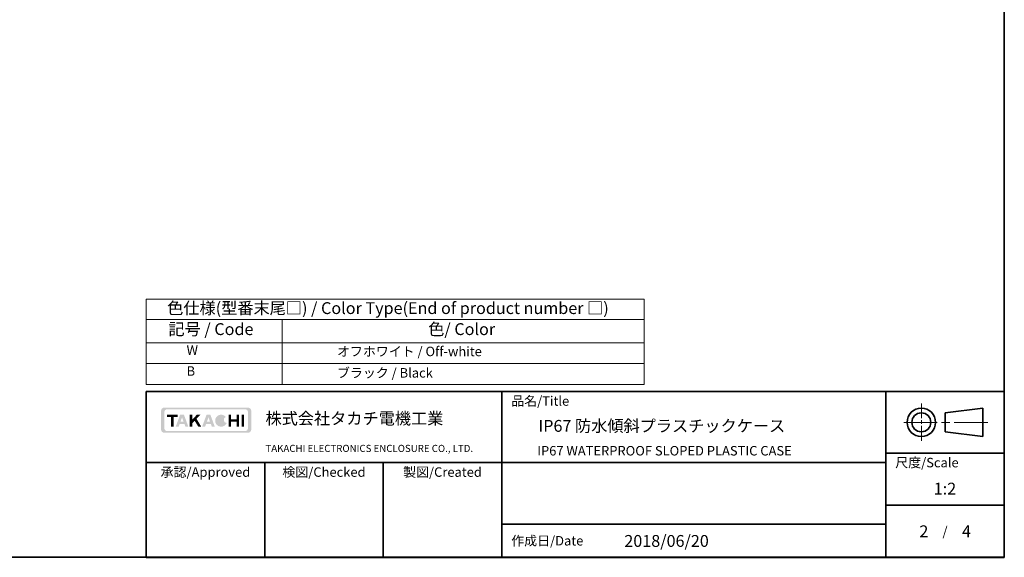
# Model space of a CAD drawing. Units: millimetres. Extents: x 22 to 3104, y 12 to 574.
# Drawn here: x 1025 to 1440, y 12 to 239 of the extents above; entities that cross this region are included whole.
import ezdxf
from ezdxf.enums import TextEntityAlignment as Align

# ---------------------------------------------------------------- set-up
doc = ezdxf.new("R2010")
doc.units = ezdxf.units.MM
doc.header["$LTSCALE"] = 1.5
doc.linetypes.add('CHAIN', pattern=[0.3543, 0.2362, -0.0295, 0.0591, -0.0295])
for name, color, linetype, lineweight in [('Border (ISO)', 7, 'Continuous', 35), ('Symbol (ISO)', 7, 'Continuous', 18), ('Title (ISO)', 7, 'Continuous', 35)]:
    doc.layers.add(name, color=color, linetype=linetype, lineweight=lineweight)
doc.layers.add('Hatch (ISO)', color=1, linetype='Continuous', lineweight=18, true_color=0xff0000)
doc.styles.add('Note Text (TK)', font='txt')
doc.styles.add('Note Text (TK2)', font='txt')
doc.styles.add('文字スタイル67', font='arial.ttf')

# ---------------------------------------------------------------- blocks, each defined once
blk = doc.blocks.new('図面枠 tk図枠')
at = {"layer": 'Border (ISO)'}
for p in [(405.5, 289), (14.5, 8)]:
    blk.add_line(p, (405.5, 8), dxfattribs=at)
blk = doc.blocks.new('表題欄 tk表題欄')
at = {"layer": 'Hatch (ISO)'}
h = blk.add_hatch(color=256, dxfattribs=at)
edge = h.paths.add_edge_path(flags=0)
edge.add_arc((95.58, 236.3), 0.596, 270, 360)
edge.add_line((96.17, 236.3), (96.17, 239.71))
edge.add_arc((95.58, 239.71), 0.596, 0, 90)
edge.add_line((95.58, 240.31), (79.14, 240.31))
edge.add_arc((79.14, 239.71), 0.596, 90, 180)
edge.add_line((78.54, 239.71), (78.54, 236.3))
edge.add_arc((79.14, 236.3), 0.596, 180, 270)
edge.add_line((79.14, 235.7), (95.58, 235.7))
edge = h.paths.add_edge_path()
edge.add_line((77.84, 239.96), (77.84, 236.05))
edge.add_arc((78.54, 236.05), 0.702, 180, 270)
edge.add_line((78.54, 235.35), (96.17, 235.35))
edge.add_arc((96.17, 236.05), 0.702, 270, 360)
edge.add_line((96.87, 236.05), (96.87, 239.96))
edge.add_arc((96.17, 239.96), 0.702, 0, 90)
edge.add_line((96.17, 240.66), (78.54, 240.66))
edge.add_arc((78.54, 239.96), 0.702, 90, 180)
for points in [[(79.07, 239.15), (79.07, 238.66), (79.92, 238.66), (79.92, 236.66), (80.51, 236.66), (80.51, 238.66), (81.36, 238.66), (81.36, 239.15)], [(85.68, 236.66), (84.94, 237.89), (84.42, 237.32), (84.42, 236.66), (83.9, 236.66), (83.9, 239.15), (84.42, 239.15), (84.42, 238.1), (85.39, 239.15), (86.11, 239.15), (85.32, 238.3), (86.3, 236.66)], [(92.09, 239.15), (92.09, 236.66), (92.61, 236.66), (92.61, 237.66), (93.77, 237.66), (93.77, 236.66), (94.29, 236.66), (94.29, 239.15), (93.77, 239.15), (93.77, 238.15), (92.61, 238.15), (92.61, 239.15)], [(94.84, 239.15), (94.84, 236.66), (95.36, 236.66), (95.36, 239.15)]]:
    blk.add_hatch(color=256, dxfattribs=at).paths.add_polyline_path(points)
h = blk.add_hatch(color=256, dxfattribs=at)
h.paths.add_polyline_path([(82.59, 237.71), (81.95, 237.71), (82.27, 238.58)], flags=0)
h.paths.add_polyline_path([(82.78, 237.2), (81.76, 237.2), (81.57, 236.66), (80.95, 236.66), (81.86, 239.15), (82.68, 239.15), (83.59, 236.66), (82.98, 236.66)])
h = blk.add_hatch(color=256, dxfattribs=at)
h.paths.add_polyline_path([(87.53, 237.71), (88.16, 237.71), (87.85, 238.58)], flags=0)
h.paths.add_polyline_path([(87.14, 236.66), (87.34, 237.2), (88.35, 237.2), (88.55, 236.66), (89.17, 236.66), (88.25, 239.15), (87.44, 239.15), (86.52, 236.66)])
h = blk.add_hatch(color=256, dxfattribs=at)
edge = h.paths.add_edge_path()
edge.add_arc((90.52, 237.9), 1.27, 38.5505, 336.582)
edge.add_line((91.69, 237.4), (91.17, 237.62))
edge.add_ellipse((90.52, 237.9), major_axis=(0, -0.8), ratio=0.867347, start_angle=124.651, end_angle=429.4109, ccw=False)
edge.add_line((91.09, 238.36), (91.52, 238.7))
at = {"layer": 'Title (ISO)'}
for p, q in [((74.71, 244.05), (255.71, 244.05)), ((74.71, 209.05), (74.71, 244.05)), ((149.71, 244.05), (149.71, 209.05)), ((230.71, 244.05), (230.71, 209.05)), ((255.71, 244.05), (255.71, 209.05)), ((243.21, 239.55), (251.21, 240.55)), ((243.21, 239.55), (243.21, 235.55)), ((251.21, 234.55), (251.21, 240.55)), ((243.21, 235.55), (251.21, 234.55)), ((230.71, 231.05), (255.71, 231.05)), ((74.71, 229.05), (230.71, 229.05)), ((99.71, 229.05), (99.71, 209.05)), ((124.71, 229.05), (124.71, 209.05)), ((230.71, 220.05), (255.71, 220.05)), ((149.71, 216.05), (230.71, 216.05)), ((255.71, 209.05), (74.71, 209.05))]:
    blk.add_line(p, q, dxfattribs=at)
at = {"layer": 'Title (ISO)', "color": 4, "linetype": 'CHAIN', "lineweight": 18, "ltscale": 8.88956, "true_color": 0x00ffff}
blk.add_line((238.21, 241.55), (238.21, 233.55), dxfattribs=at)
at = {"layer": 'Title (ISO)', "color": 4, "linetype": 'CHAIN', "lineweight": 18, "ltscale": 20.001633, "true_color": 0x00ffff}
blk.add_line((252.21, 237.55), (234.21, 237.55), dxfattribs=at)
at = {"layer": 'Title (ISO)'}
for radius in [3, 2]:
    blk.add_circle((238.21, 237.55), radius, dxfattribs=at)
at = {"layer": 'Title (ISO)', "color": 1, "true_color": 0xff0000, "char_height": 2, "line_spacing_factor": 1.5, "style": 'Note Text (TK)'}
for s, insert, width, attachment_point in [('\\fＭＳ Ｐゴシック|b0|i0;品名/Title', (151.71, 242.05), 13.0643, 4), ('\\fＭＳ Ｐゴシック|b0|i0;尺度/Scale', (232.71, 229.05), 14.3392, 4), ('\\fＭＳ Ｐゴシック|b0|i0;承認/Approved', (87.21, 227.05), 19.3216, 5), ('\\fＭＳ Ｐゴシック|b0|i0;検図/Checked', (112.21, 227.05), 18.3275, 5), ('\\fＭＳ Ｐゴシック|b0|i0;製図/Created', (137.21, 227.05), 17.4737, 5), ('\\fＭＳ Ｐゴシック|b0|i0;作成日/Date', (151.71, 212.55), 16.3977, 4)]:
    blk.add_mtext(s, dxfattribs=dict(at, insert=insert, width=width, attachment_point=attachment_point))
at = {"layer": 'Title (ISO)', "color": 7, "line_spacing_factor": 1.5, "style": 'Note Text (TK)'}
for s, insert, char_height, attachment_point in [('株式会社タカチ電機工業', (99.87, 238.05), 2.5, 4), ('\\fＭＳ Ｐゴシック|b0|i0;/', (243.21, 214.55), 2, 5)]:
    blk.add_mtext(s, dxfattribs=dict(at, insert=insert, char_height=char_height, attachment_point=attachment_point))
at = {"layer": 'Title (ISO)', "color": 7, "insert": (99.87, 232.05), "char_height": 1.4986, "width": 48.1688, "attachment_point": 4, "line_spacing_factor": 1.5, "style": 'Note Text (TK)'}
blk.add_mtext('\\fArial|b0|i0;TAKACHI ELECTRONICS ENCLOSURE CO., LTD.', dxfattribs=at)
at = {"layer": 'Title (ISO)', "color": 7}
for tag, p, height, style in [('<品名>_001', (157.45, 235.55), 2.5, 'Note Text (TK)'), ('<Title>_001', (157.19, 230.55), 2, '文字スタイル67'), ('<尺度>_001', (239.54, 222.3), 2.5, 'Note Text (TK)'), ('<ページ_No.>_001', (238.1, 213.3), 2.5, 'Note Text (TK)'), ('<総ページ数>_001', (246.79, 213.3), 2.5, 'Note Text (TK)'), ('作成日_001', (175.56, 211.26), 2.5, 'Note Text (TK)')]:
    blk.add_attdef(tag, p, '', height=height, dxfattribs=dict(at, style=style))
at = {"layer": 'Title (ISO)', "color": 7, "style": 'Note Text (TK)'}
blk.add_attdef('<承認>', text='', height=2.5, dxfattribs=at).set_placement((87.21, 217.05), align=Align.MIDDLE_CENTER)
blk = doc.blocks.new('テーブル2')
at = {"layer": 'Symbol (ISO)'}
for p, q in [((224.49, 62.49), (329.57, 62.49)), ((224.49, 62.49), (224.49, 58.21)), ((329.57, 62.49), (329.57, 58.21)), ((224.49, 58.21), (329.57, 58.21)), ((224.49, 58.21), (224.49, 53.31)), ((253.16, 58.21), (253.16, 53.31)), ((329.57, 58.21), (329.57, 53.31)), ((224.49, 53.31), (329.57, 53.31)), ((224.49, 53.31), (224.49, 44.51)), ((253.16, 53.31), (253.16, 44.51)), ((329.57, 53.31), (329.57, 44.51)), ((224.49, 48.91), (329.57, 48.91)), ((224.49, 44.51), (329.57, 44.51))]:
    blk.add_line(p, q, dxfattribs=at)
at = {"layer": 'Symbol (ISO)', "color": 7, "insert": (228.93, 58.58), "char_height": 2.5, "attachment_point": 7, "line_spacing_factor": 3.036114, "style": 'Note Text (TK)'}
blk.add_mtext('色仕様(型番末尾□) / Color Type(End of product number □)', dxfattribs=at)
at = {"layer": 'Symbol (ISO)', "color": 7, "attachment_point": 7}
for s, insert, char_height, style in [('記号 / Code', (229.19, 54.14), 2.5, 'Note Text (TK)'), ('色/ Color', (283.99, 54.14), 2.5, 'Note Text (TK)'), ('            W', (225.69, 50.1), 2, 'Note Text (TK2)'), ('                 オフホワイト / Off-white', (254.36, 49.84), 2, 'Note Text (TK2)'), ('            B', (225.69, 45.71), 2, 'Note Text (TK2)'), ('                 ブラック / Black', (254.36, 45.32), 2, 'Note Text (TK2)')]:
    blk.add_mtext(s, dxfattribs=dict(at, insert=insert, char_height=char_height, style=style))

msp = doc.modelspace()

# ---------------------------------------------------------------- block references
at = {"xscale": 2, "yscale": 2, "zscale": 2}
for name in ['図面枠 tk図枠', 'テーブル2']:
    msp.add_blockref(name, (629.25, -4), dxfattribs=at)
ref = msp.add_blockref('表題欄 tk表題欄', (928.832, -406.105), dxfattribs=dict(xscale=2, yscale=2, zscale=2))
ref.add_attrib('<品名>_001', 'IP67 防水傾斜プラスチックケース', (1243.739, 64.989), dxfattribs={"layer": 'Title (ISO)', "color": 7, "height": 5, "style": 'Note Text (TK)'})
ref.add_attrib('<尺度>_001', '1:2', (1410.477, 38.5), dxfattribs={"layer": 'Title (ISO)', "color": 7, "height": 5, "style": 'Note Text (TK)'})
ref.add_attrib('作成日_001', '2018/06/20', (1279.955, 16.415), dxfattribs={"layer": 'Title (ISO)', "color": 7, "height": 5, "style": 'Note Text (TK)'})
ref.add_attrib('<Title>_001', 'IP67 WATERPROOF SLOPED PLASTIC CASE', (1243.208, 54.997), dxfattribs={"layer": 'Title (ISO)', "color": 7, "height": 4, "style": '文字スタイル67'})
ref.add_attrib('<ページ_No.>_001', '2', (1404.432, 20.5), dxfattribs={"layer": 'Title (ISO)', "color": 7, "height": 5, "style": 'Note Text (TK)'})
ref.add_attrib('<総ページ数>_001', '4', (1422.403, 20.5), dxfattribs={"layer": 'Title (ISO)', "color": 7, "height": 5, "style": 'Note Text (TK)'})

doc.saveas('drawing.dxf')
